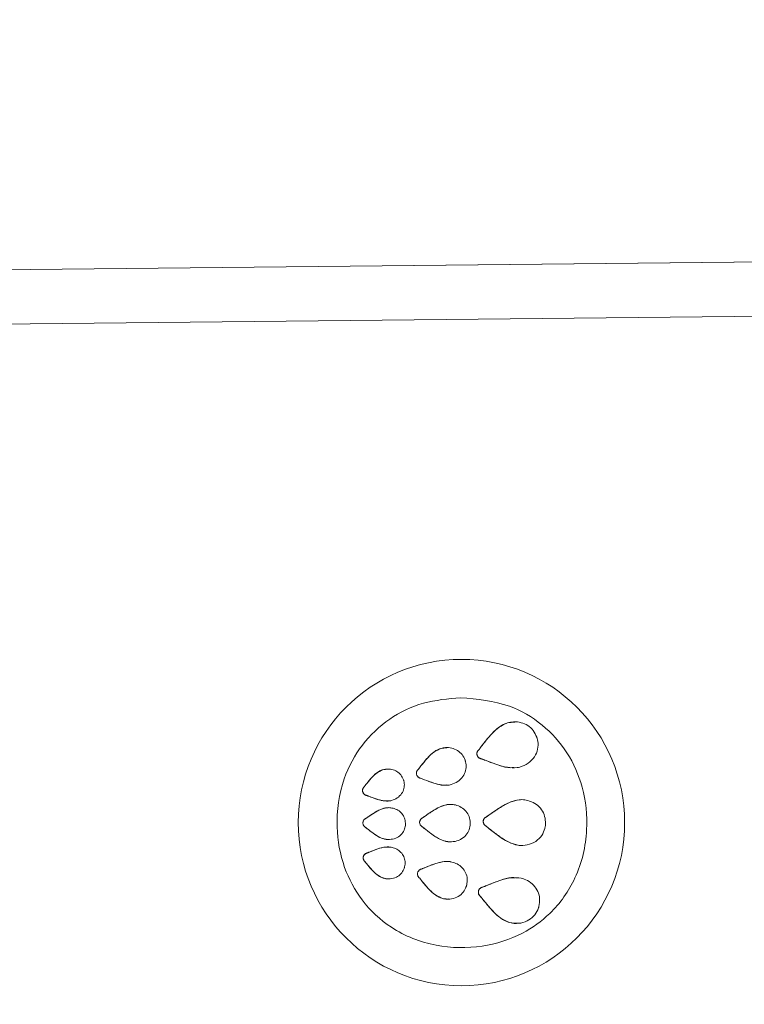
# Model space of a CAD drawing. Units: millimetres. Extents: x -353 to 1506, y 16 to 1102.
# Drawn here: x 665 to 691, y 48 to 84 of the extents above; entities that cross this region are included whole.
import ezdxf

# ---------------------------------------------------------------- set-up
doc = ezdxf.new("R2010")
doc.units = ezdxf.units.MM
doc.styles.add('SLDTEXTSTYLE0', font='TXT', dxfattribs={"width": 0.75})
doc.dimstyles.new('SLDDIMSTYLE0', dxfattribs={"dimtxt": 100, "dimasz": 3.302, "dimexe": 0, "dimexo": 0.0625, "dimgap": 25, "dimtad": 1, "dimrnd": 1e-09, "dimzin": 12, "dimdsep": 46, "dimtxsty": 'SLDTEXTSTYLE0', "dimsah": 1, "dimcen": 0.09, "dimadec": 0, "dimazin": 3, "dimtfac": 1, "dimtofl": 0, "dimtmove": 0, "dimatfit": 3, "dimfxl": 0, "dimfrac": 2, "dimtolj": 1, "dimtzin": 12, "dimarcsym": 0})

# ---------------------------------------------------------------- blocks, each defined once
blk = doc.blocks.new('_D')
at = {"color": 7, "linetype": 'Continuous', "lineweight": 0}
for p, q in [((706, 915.351), (-223.149, 915.351)), ((-222.149, 915.351), (-222.149, 16.638)), ((706, 16.638), (-223.149, 16.638))]:
    blk.add_line(p, q, dxfattribs=at)
for points in [[(-222.149, 915.351), (-229.649, 885.351), (-214.649, 885.351)], [(-222.149, 16.638), (-214.649, 46.638), (-229.649, 46.638)]]:
    blk.add_solid(points, dxfattribs=at)
at = {"color": 7, "linetype": 'Continuous', "lineweight": 0, "insert": (-351.056, 355.161), "char_height": 100, "attachment_point": 1, "rotation": 90, "style": 'SLDTEXTSTYLE0'}
blk.add_mtext('900', dxfattribs=at)

msp = doc.modelspace()

# ---------------------------------------------------------------- linework, layer by layer
at = {"color": 7, "linetype": 'Continuous', "lineweight": 15}
for p, q in [((589.855, 74.425), (727.74, 75.865)), ((601.026, 74.543), (717.162, 75.756)), ((593.872, 72.467), (723.764, 73.824)), ((682.662, 58.543), (682.932, 58.572)), ((682.662, 58.543), (682.663, 58.543)), ((682.932, 58.58), (682.931, 58.58)), ((680.215, 57.604), (680.222, 57.606)), ((680.223, 57.606), (680.215, 57.604)), ((680.215, 57.604), (680.215, 57.604)), ((680.222, 57.606), (680.439, 57.629)), ((680.222, 57.606), (680.223, 57.606)), ((680.439, 57.635), (680.439, 57.635)), ((681.606, 57.551), (681.607, 57.551)), ((681.699, 57.671), (681.7, 57.671)), ((681.548, 57.357), (681.548, 57.357)), ((681.55, 57.47), (681.551, 57.47)), ((681.608, 57.264), (681.609, 57.264)), ((681.698, 57.224), (681.699, 57.224)), ((678.086, 56.821), (678.273, 56.841)), ((678.273, 56.847), (678.273, 56.847)), ((679.382, 56.831), (679.395, 56.847)), ((679.396, 56.847), (679.382, 56.831)), ((679.382, 56.831), (679.382, 56.831)), ((679.395, 56.847), (679.396, 56.847)), ((679.485, 56.963), (679.396, 56.847)), ((679.484, 56.963), (679.485, 56.963)), ((681.116, 57.137), (681.116, 57.137)), ((681.841, 57.169), (681.842, 57.169)), ((682.892, 56.89), (682.893, 56.89)), ((678.086, 56.821), (678.087, 56.821)), ((679.325, 56.642), (679.326, 56.642)), ((679.328, 56.753), (679.329, 56.753)), ((679.388, 56.546), (679.385, 56.549)), ((679.385, 56.549), (679.389, 56.546)), ((679.385, 56.549), (679.385, 56.549)), ((679.388, 56.546), (679.389, 56.546)), ((679.493, 56.501), (679.472, 56.508)), ((679.472, 56.508), (679.473, 56.508)), ((679.473, 56.508), (679.494, 56.501)), ((679.493, 56.501), (679.494, 56.501)), ((679.494, 56.501), (679.619, 56.452)), ((677.347, 56.12), (677.348, 56.12)), ((677.398, 56.195), (677.399, 56.195)), ((677.451, 56.262), (677.451, 56.262)), ((679.619, 56.452), (679.619, 56.452)), ((680.408, 56.25), (680.408, 56.25)), ((677.344, 56.008), (677.344, 56.008)), ((677.404, 55.915), (677.405, 55.915)), ((677.487, 55.876), (677.488, 55.876)), ((677.568, 55.845), (677.568, 55.845)), ((678.289, 55.428), (678.288, 55.428)), ((680.56, 55.548), (680.559, 55.548)), ((680.583, 55.548), (680.574, 55.548)), ((683.17, 55.721), (683.169, 55.721)), ((677.458, 55.031), (677.459, 55.031)), ((677.529, 55.08), (677.53, 55.08)), ((679.546, 55.056), (679.563, 55.068)), ((679.564, 55.068), (679.546, 55.056)), ((679.546, 55.056), (679.546, 55.056)), ((679.563, 55.068), (679.564, 55.068)), ((679.684, 55.152), (679.564, 55.068)), ((679.683, 55.152), (679.684, 55.152)), ((681.809, 55.027), (681.81, 55.027)), ((681.887, 55.087), (681.888, 55.087)), ((682.012, 55.174), (682.013, 55.174)), ((677.351, 54.868), (677.351, 54.868)), ((677.381, 54.762), (677.381, 54.762)), ((677.387, 54.974), (677.388, 54.974)), ((677.448, 54.701), (677.449, 54.701)), ((679.435, 54.892), (679.436, 54.892)), ((679.466, 54.783), (679.464, 54.786)), ((679.464, 54.786), (679.467, 54.783)), ((679.464, 54.786), (679.464, 54.786)), ((679.466, 54.783), (679.467, 54.783)), ((679.471, 54.998), (679.472, 54.998)), ((679.553, 54.709), (679.535, 54.722)), ((679.535, 54.722), (679.536, 54.722)), ((679.536, 54.722), (679.553, 54.709)), ((679.553, 54.709), (679.659, 54.625)), ((679.553, 54.709), (679.553, 54.709)), ((681.295, 54.838), (681.295, 54.838)), ((681.773, 54.92), (681.774, 54.92)), ((681.803, 54.813), (681.803, 54.813)), ((681.877, 54.748), (681.878, 54.748)), ((677.516, 54.648), (677.517, 54.648)), ((679.658, 54.625), (679.659, 54.625)), ((681.996, 54.653), (681.997, 54.653)), ((678.268, 54.254), (678.269, 54.254)), ((678.292, 54.254), (678.292, 54.254)), ((680.536, 54.168), (680.536, 54.168)), ((680.564, 54.168), (680.565, 54.168)), ((683.14, 54.036), (683.141, 54.036)), ((683.174, 54.036), (683.175, 54.036)), ((677.368, 53.628), (677.369, 53.628)), ((677.427, 53.722), (677.428, 53.722)), ((677.509, 53.762), (677.51, 53.762)), ((677.589, 53.795), (677.59, 53.795)), ((677.374, 53.516), (677.375, 53.516)), ((677.426, 53.442), (677.427, 53.442)), ((677.481, 53.376), (677.481, 53.376)), ((679.653, 53.231), (679.528, 53.18)), ((679.652, 53.231), (679.653, 53.231)), ((679.363, 53.035), (679.363, 53.035)), ((679.368, 52.924), (679.369, 52.924)), ((679.42, 53.129), (679.423, 53.132)), ((679.42, 53.129), (679.421, 53.129)), ((679.424, 53.132), (679.421, 53.129)), ((679.423, 53.132), (679.424, 53.132)), ((679.437, 52.831), (679.423, 52.847)), ((679.423, 52.847), (679.424, 52.847)), ((679.424, 52.847), (679.437, 52.831)), ((679.507, 53.172), (679.527, 53.18)), ((679.507, 53.172), (679.508, 53.172)), ((679.528, 53.18), (679.508, 53.172)), ((679.527, 53.18), (679.528, 53.18)), ((682.955, 52.862), (682.954, 52.862)), ((678.127, 52.83), (678.128, 52.83)), ((678.302, 52.808), (678.303, 52.808)), ((679.528, 52.717), (679.437, 52.831)), ((679.437, 52.831), (679.529, 52.718)), ((679.437, 52.831), (679.437, 52.831)), ((679.528, 52.717), (679.529, 52.718)), ((681.163, 52.577), (681.164, 52.578)), ((681.747, 52.503), (681.748, 52.503)), ((681.889, 52.561), (681.89, 52.561)), ((681.599, 52.366), (681.6, 52.366)), ((681.604, 52.253), (681.605, 52.253)), ((681.658, 52.461), (681.659, 52.461)), ((681.662, 52.174), (681.663, 52.174)), ((680.276, 52.091), (680.276, 52.091)), ((680.482, 52.065), (680.483, 52.065)), ((681.758, 52.056), (681.759, 52.056)), ((682.738, 51.204), (682.739, 51.204)), ((682.99, 51.172), (682.991, 51.172))]:
    msp.add_line(p, q, dxfattribs=at)
msp.add_circle((680.972, 54.879), 5.997, dxfattribs=at)
for points, knots in [([(77.776, 106.888), (90.74, 103.029), (116.669, 95.31), (155.868, 84.769), (195.312, 74.95), (235.008, 65.935), (274.937, 57.723), (315.088, 50.318), (355.446, 43.727), (395.996, 37.955), (436.662, 33.015), (477.518, 28.901), (518.551, 25.626), (559.746, 23.198), (600.987, 21.623), (642.15, 20.905), (683.215, 21.034), (724.192, 22.005), (765.168, 23.819), (806.913, 26.529), (849.387, 30.195), (892.568, 34.871), (935.644, 40.487), (978.585, 47.038), (1021.545, 54.552), (1064.507, 63.046), (1107.455, 72.524), (1150.183, 82.967), (1192.688, 94.281), (1220.797, 102.611), (1234.849, 106.776)], [0, 0, 0, 0, 0.034627, 0.069258, 0.103886, 0.138646, 0.173411, 0.208171, 0.243077, 0.27799, 0.312903, 0.347809, 0.382957, 0.418113, 0.453268, 0.488416, 0.523296, 0.558176, 0.593116, 0.628055, 0.665013, 0.701983, 0.738958, 0.775929, 0.812886, 0.850299, 0.887727, 0.925159, 0.962586, 1, 1, 1, 1]), ([(1236.299, 101.991), (1222.379, 97.866), (1194.534, 89.614), (1152.433, 78.392), (1110.112, 68.023), (1067.576, 58.596), (1024.679, 50.064), (981.428, 42.448), (937.839, 35.759), (894.11, 30.03), (850.274, 25.266), (807.346, 21.557), (765.35, 18.83), (724.281, 17.011), (683.164, 16.035), (642.03, 15.904), (600.917, 16.619), (559.843, 18.178), (518.815, 20.581), (477.758, 23.836), (436.689, 27.949), (395.622, 32.921), (354.672, 38.739), (314.062, 45.366), (273.804, 52.786), (233.912, 60.983), (194.151, 70.002), (154.543, 79.85), (115.081, 90.453), (88.976, 98.221), (75.924, 102.105)], [0, 0, 0, 0, 0.036957, 0.073928, 0.110903, 0.147874, 0.184831, 0.222244, 0.259672, 0.297103, 0.33453, 0.371944, 0.406824, 0.441704, 0.476644, 0.511584, 0.546489, 0.581403, 0.616316, 0.651221, 0.686369, 0.721525, 0.756681, 0.791829, 0.826457, 0.861089, 0.895717, 0.930477, 0.96524, 1, 1, 1, 1]), ([(680.942, 59.469), (680.48, 59.428), (679.56, 59.347), (678.291, 58.734), (677.266, 57.771), (676.537, 56.399), (676.313, 54.809), (676.592, 53.256), (677.283, 51.958), (678.426, 50.888), (680, 50.274), (681.7, 50.245), (683.152, 50.7), (684.357, 51.566), (685.277, 52.864), (685.662, 54.529), (685.497, 56.136), (684.912, 57.482), (683.976, 58.521), (682.631, 59.317), (681.554, 59.414), (680.942, 59.469)], [0, 0, 0, 0, 0.0479334, 0.0953325, 0.143201, 0.1917918, 0.2538731, 0.306189, 0.3532708, 0.4041589, 0.4656243, 0.5241574, 0.5778288, 0.6207908, 0.6763069, 0.7392093, 0.7938372, 0.8415789, 0.8890496, 0.9370082, 1, 1, 1, 1]), ([(681.699, 57.671), (681.783, 57.78), (681.957, 58.006), (682.232, 58.301), (682.481, 58.483), (682.629, 58.532), (682.662, 58.543)], [0, 0, 0, 0, 0.312943, 0.646355, 0.922065, 1, 1, 1, 1]), ([(682.663, 58.543), (682.555, 58.495), (682.342, 58.4), (682.026, 58.089), (681.828, 57.835), (681.7, 57.671)], [0, 0, 0, 0, 0.265311, 0.525722, 1, 1, 1, 1]), ([(683.74, 58.02), (683.702, 58.104), (683.627, 58.27), (683.418, 58.456), (683.165, 58.565), (682.903, 58.594), (682.738, 58.559), (682.663, 58.543)], [0, 0, 0, 0, 0.205763, 0.411876, 0.613217, 0.824464, 1, 1, 1, 1]), ([(683.119, 56.918), (683.225, 56.958), (683.436, 57.039), (683.668, 57.281), (683.787, 57.569), (683.795, 57.808), (683.764, 57.936), (683.755, 57.973)], [0, 0, 0, 0, 0.246016, 0.493003, 0.71493, 0.918074, 1, 1, 1, 1]), ([(683.753, 57.978), (683.751, 57.985), (683.748, 57.996), (683.744, 58.01), (683.741, 58.017), (683.74, 58.02)], [0, 0, 0, 0, 0.5003716, 0.7500008, 1, 1, 1, 1]), ([(683.755, 57.973), (683.755, 57.973), (683.755, 57.974), (683.754, 57.976), (683.754, 57.978), (683.753, 57.978)], [0, 0, 0, 0, 0.263011, 0.510178, 1, 1, 1, 1]), ([(679.484, 56.963), (679.552, 57.049), (679.686, 57.219), (679.903, 57.439), (680.089, 57.563), (680.196, 57.598), (680.215, 57.604)], [0, 0, 0, 0, 0.33407, 0.657152, 0.941765, 1, 1, 1, 1]), ([(680.215, 57.604), (680.129, 57.565), (679.936, 57.479), (679.704, 57.238), (679.559, 57.055), (679.485, 56.963)], [0, 0, 0, 0, 0.284992, 0.63821, 1, 1, 1, 1]), ([(681.104, 57.176), (681.072, 57.246), (681.008, 57.385), (680.83, 57.539), (680.616, 57.627), (680.405, 57.645), (680.276, 57.617), (680.223, 57.606)], [0, 0, 0, 0, 0.212942, 0.426162, 0.634054, 0.850011, 1, 1, 1, 1]), ([(681.55, 57.47), (681.553, 57.478), (681.559, 57.494), (681.577, 57.523), (681.595, 57.54), (681.606, 57.551)], [0, 0, 0, 0, 0.259523, 0.519048, 1, 1, 1, 1]), ([(681.607, 57.551), (681.601, 57.545), (681.588, 57.534), (681.567, 57.508), (681.557, 57.485), (681.551, 57.47)], [0, 0, 0, 0, 0.25912, 0.518819, 1, 1, 1, 1]), ([(681.606, 57.551), (681.615, 57.562), (681.632, 57.583), (681.663, 57.623), (681.685, 57.652), (681.699, 57.671)], [0, 0, 0, 0, 0.270078, 0.539922, 1, 1, 1, 1]), ([(681.7, 57.671), (681.692, 57.66), (681.675, 57.639), (681.645, 57.598), (681.622, 57.569), (681.607, 57.551)], [0, 0, 0, 0, 0.270143, 0.539734, 1, 1, 1, 1]), ([(681.548, 57.357), (681.545, 57.367), (681.54, 57.386), (681.538, 57.425), (681.545, 57.452), (681.55, 57.47)], [0, 0, 0, 0, 0.259435, 0.519243, 1, 1, 1, 1]), ([(681.551, 57.47), (681.548, 57.461), (681.542, 57.442), (681.539, 57.403), (681.545, 57.375), (681.548, 57.357)], [0, 0, 0, 0, 0.259389, 0.518863, 1, 1, 1, 1]), ([(681.608, 57.264), (681.601, 57.27), (681.586, 57.284), (681.563, 57.314), (681.554, 57.34), (681.548, 57.357)], [0, 0, 0, 0, 0.261928, 0.523622, 1, 1, 1, 1]), ([(681.548, 57.357), (681.551, 57.348), (681.557, 57.329), (681.576, 57.296), (681.596, 57.276), (681.609, 57.264)], [0, 0, 0, 0, 0.2621029, 0.5236926, 1, 1, 1, 1]), ([(681.698, 57.224), (681.69, 57.225), (681.673, 57.229), (681.641, 57.24), (681.621, 57.255), (681.608, 57.264)], [0, 0, 0, 0, 0.263071, 0.524817, 1, 1, 1, 1]), ([(681.609, 57.264), (681.616, 57.258), (681.63, 57.248), (681.66, 57.232), (681.684, 57.227), (681.699, 57.224)], [0, 0, 0, 0, 0.262691, 0.525156, 1, 1, 1, 1]), ([(681.841, 57.169), (681.828, 57.174), (681.802, 57.184), (681.755, 57.202), (681.72, 57.216), (681.698, 57.224)], [0, 0, 0, 0, 0.27307, 0.546702, 1, 1, 1, 1]), ([(681.699, 57.224), (681.712, 57.219), (681.738, 57.209), (681.786, 57.191), (681.82, 57.177), (681.842, 57.169)], [0, 0, 0, 0, 0.273433, 0.547298, 1, 1, 1, 1]), ([(678.839, 56.456), (678.812, 56.516), (678.757, 56.636), (678.604, 56.767), (678.419, 56.841), (678.239, 56.855), (678.13, 56.831), (678.087, 56.821)], [0, 0, 0, 0, 0.213139, 0.426383, 0.637176, 0.857486, 1, 1, 1, 1]), ([(679.328, 56.753), (679.331, 56.761), (679.337, 56.776), (679.354, 56.803), (679.371, 56.82), (679.382, 56.831)], [0, 0, 0, 0, 0.2607498, 0.5216446, 1, 1, 1, 1]), ([(679.382, 56.831), (679.376, 56.825), (679.364, 56.814), (679.344, 56.789), (679.335, 56.767), (679.329, 56.753)], [0, 0, 0, 0, 0.2610106, 0.5212136, 1, 1, 1, 1]), ([(679.395, 56.847), (679.407, 56.863), (679.437, 56.902), (679.467, 56.94), (679.484, 56.963)], [0, 0, 0, 0, 0.416141, 1, 1, 1, 1]), ([(680.594, 56.274), (680.678, 56.305), (680.846, 56.368), (681.035, 56.557), (681.136, 56.782), (681.151, 56.982), (681.126, 57.094), (681.117, 57.133)], [0, 0, 0, 0, 0.236891, 0.474797, 0.690537, 0.892624, 1, 1, 1, 1]), ([(681.115, 57.141), (681.113, 57.147), (681.111, 57.156), (681.107, 57.167), (681.105, 57.173), (681.104, 57.176)], [0, 0, 0, 0, 0.499944, 0.750235, 1, 1, 1, 1]), ([(681.116, 57.137), (681.116, 57.137), (681.116, 57.138), (681.116, 57.139), (681.115, 57.14), (681.115, 57.141)], [0, 0, 0, 0, 0.272306, 0.523115, 1, 1, 1, 1]), ([(681.117, 57.133), (681.117, 57.134), (681.117, 57.134), (681.117, 57.135), (681.116, 57.136), (681.116, 57.137)], [0, 0, 0, 0, 0.267877, 0.550917, 1, 1, 1, 1]), ([(682.891, 56.903), (682.852, 56.9), (682.677, 56.883), (682.319, 56.991), (682.016, 57.104), (681.841, 57.169)], [0, 0, 0, 0, 0.108995, 0.487336, 1, 1, 1, 1]), ([(681.842, 57.169), (681.973, 57.118), (682.24, 57.013), (682.63, 56.903), (682.935, 56.877), (683.085, 56.911), (683.119, 56.918)], [0, 0, 0, 0, 0.316765, 0.647309, 0.919247, 1, 1, 1, 1]), ([(677.451, 56.262), (677.506, 56.333), (677.619, 56.479), (677.803, 56.67), (677.969, 56.784), (678.066, 56.815), (678.086, 56.821)], [0, 0, 0, 0, 0.312156, 0.645101, 0.926146, 1, 1, 1, 1]), ([(678.087, 56.821), (678.003, 56.783), (677.84, 56.709), (677.639, 56.5), (677.519, 56.347), (677.451, 56.262)], [0, 0, 0, 0, 0.320521, 0.618719, 1, 1, 1, 1]), ([(679.325, 56.642), (679.323, 56.651), (679.318, 56.67), (679.317, 56.708), (679.324, 56.736), (679.328, 56.753)], [0, 0, 0, 0, 0.2618694, 0.5233487, 1, 1, 1, 1]), ([(679.329, 56.753), (679.326, 56.744), (679.32, 56.725), (679.317, 56.687), (679.322, 56.659), (679.326, 56.642)], [0, 0, 0, 0, 0.261473, 0.52315, 1, 1, 1, 1]), ([(679.385, 56.549), (679.377, 56.555), (679.363, 56.569), (679.34, 56.599), (679.331, 56.625), (679.325, 56.642)], [0, 0, 0, 0, 0.264701, 0.529587, 1, 1, 1, 1]), ([(679.326, 56.642), (679.329, 56.632), (679.335, 56.613), (679.353, 56.58), (679.373, 56.561), (679.385, 56.549)], [0, 0, 0, 0, 0.265133, 0.529651, 1, 1, 1, 1]), ([(679.472, 56.508), (679.464, 56.51), (679.448, 56.513), (679.419, 56.525), (679.4, 56.538), (679.388, 56.546)], [0, 0, 0, 0, 0.265282, 0.530171, 1, 1, 1, 1]), ([(679.389, 56.546), (679.395, 56.541), (679.408, 56.532), (679.436, 56.517), (679.459, 56.512), (679.473, 56.508)], [0, 0, 0, 0, 0.264815, 0.52997, 1, 1, 1, 1]), ([(679.619, 56.452), (679.598, 56.46), (679.556, 56.476), (679.514, 56.493), (679.493, 56.501)], [0, 0, 0, 0, 0.500152, 1, 1, 1, 1]), ([(677.344, 56.008), (677.341, 56.018), (677.337, 56.037), (677.335, 56.075), (677.342, 56.102), (677.347, 56.12)], [0, 0, 0, 0, 0.262203, 0.523995, 1, 1, 1, 1]), ([(677.348, 56.12), (677.345, 56.11), (677.339, 56.091), (677.335, 56.053), (677.341, 56.026), (677.344, 56.008)], [0, 0, 0, 0, 0.26243, 0.52338, 1, 1, 1, 1]), ([(677.347, 56.12), (677.35, 56.127), (677.356, 56.142), (677.372, 56.168), (677.388, 56.184), (677.398, 56.195)], [0, 0, 0, 0, 0.260514, 0.522062, 1, 1, 1, 1]), ([(677.399, 56.195), (677.393, 56.189), (677.381, 56.178), (677.363, 56.154), (677.354, 56.133), (677.348, 56.12)], [0, 0, 0, 0, 0.260895, 0.522151, 1, 1, 1, 1]), ([(677.398, 56.195), (677.403, 56.201), (677.412, 56.213), (677.43, 56.235), (677.443, 56.252), (677.451, 56.262)], [0, 0, 0, 0, 0.269462, 0.539994, 1, 1, 1, 1]), ([(677.451, 56.262), (677.447, 56.256), (677.437, 56.244), (677.42, 56.221), (677.407, 56.205), (677.399, 56.195)], [0, 0, 0, 0, 0.269422, 0.539713, 1, 1, 1, 1]), ([(678.404, 55.69), (678.476, 55.716), (678.62, 55.769), (678.781, 55.931), (678.867, 56.123), (678.88, 56.289), (678.859, 56.383), (678.852, 56.415)], [0, 0, 0, 0, 0.2407132, 0.4825518, 0.6965491, 0.893665, 1, 1, 1, 1]), ([(678.849, 56.425), (678.848, 56.43), (678.846, 56.438), (678.842, 56.448), (678.84, 56.454), (678.839, 56.456)], [0, 0, 0, 0, 0.500271, 0.749811, 1, 1, 1, 1]), ([(678.851, 56.42), (678.851, 56.42), (678.851, 56.421), (678.85, 56.423), (678.85, 56.424), (678.849, 56.425)], [0, 0, 0, 0, 0.26622, 0.532441, 1, 1, 1, 1]), ([(678.852, 56.415), (678.852, 56.416), (678.852, 56.417), (678.852, 56.418), (678.851, 56.419), (678.851, 56.42)], [0, 0, 0, 0, 0.255003, 0.502727, 1, 1, 1, 1]), ([(680.407, 56.261), (680.377, 56.258), (680.226, 56.243), (679.958, 56.328), (679.732, 56.41), (679.619, 56.452)], [0, 0, 0, 0, 0.109399, 0.55205, 1, 1, 1, 1]), ([(679.619, 56.452), (679.72, 56.413), (679.923, 56.336), (680.224, 56.256), (680.457, 56.242), (680.571, 56.268), (680.594, 56.274)], [0, 0, 0, 0, 0.3222, 0.650453, 0.928941, 1, 1, 1, 1]), ([(677.404, 55.915), (677.397, 55.921), (677.383, 55.934), (677.36, 55.964), (677.35, 55.991), (677.344, 56.008)], [0, 0, 0, 0, 0.260207, 0.521245, 1, 1, 1, 1]), ([(677.344, 56.008), (677.348, 55.999), (677.354, 55.98), (677.372, 55.947), (677.392, 55.927), (677.405, 55.915)], [0, 0, 0, 0, 0.2609932, 0.5211624, 1, 1, 1, 1]), ([(677.487, 55.876), (677.479, 55.878), (677.464, 55.881), (677.435, 55.893), (677.417, 55.906), (677.404, 55.915)], [0, 0, 0, 0, 0.2558184, 0.5112534, 1, 1, 1, 1]), ([(677.405, 55.915), (677.411, 55.91), (677.424, 55.901), (677.451, 55.886), (677.473, 55.88), (677.488, 55.876)], [0, 0, 0, 0, 0.255067, 0.510237, 1, 1, 1, 1]), ([(677.568, 55.845), (677.56, 55.848), (677.546, 55.854), (677.519, 55.864), (677.5, 55.871), (677.487, 55.876)], [0, 0, 0, 0, 0.265042, 0.530099, 1, 1, 1, 1]), ([(677.488, 55.876), (677.495, 55.874), (677.509, 55.868), (677.536, 55.858), (677.556, 55.85), (677.568, 55.845)], [0, 0, 0, 0, 0.2653092, 0.530037, 1, 1, 1, 1]), ([(678.403, 55.69), (678.312, 55.68), (678.134, 55.66), (677.853, 55.737), (677.67, 55.806), (677.568, 55.845)], [0, 0, 0, 0, 0.3152985, 0.6157531, 1, 1, 1, 1]), ([(677.568, 55.845), (677.651, 55.813), (677.823, 55.747), (678.08, 55.676), (678.284, 55.661), (678.384, 55.685), (678.404, 55.69)], [0, 0, 0, 0, 0.307297, 0.643099, 0.928433, 1, 1, 1, 1]), ([(677.529, 55.08), (677.602, 55.13), (677.754, 55.236), (677.988, 55.366), (678.182, 55.426), (678.284, 55.427), (678.304, 55.427)], [0, 0, 0, 0, 0.308946, 0.643775, 0.930414, 1, 1, 1, 1]), ([(678.305, 55.427), (678.214, 55.416), (678.037, 55.393), (677.782, 55.252), (677.621, 55.142), (677.53, 55.08)], [0, 0, 0, 0, 0.316745, 0.616293, 1, 1, 1, 1]), ([(678.915, 54.858), (678.907, 54.922), (678.891, 55.049), (678.789, 55.215), (678.642, 55.341), (678.473, 55.412), (678.356, 55.423), (678.305, 55.427)], [0, 0, 0, 0, 0.206125, 0.412403, 0.616165, 0.831877, 1, 1, 1, 1]), ([(679.683, 55.152), (679.774, 55.214), (679.953, 55.337), (680.227, 55.483), (680.442, 55.547), (680.555, 55.548), (680.574, 55.548)], [0, 0, 0, 0, 0.333921, 0.657261, 0.944246, 1, 1, 1, 1]), ([(680.574, 55.548), (680.48, 55.537), (680.295, 55.515), (679.997, 55.364), (679.803, 55.233), (679.684, 55.152)], [0, 0, 0, 0, 0.287328, 0.561726, 1, 1, 1, 1]), ([(681.295, 54.879), (681.285, 54.954), (681.267, 55.105), (681.145, 55.302), (680.969, 55.45), (680.772, 55.531), (680.639, 55.543), (680.583, 55.548)], [0, 0, 0, 0, 0.210062, 0.420396, 0.626865, 0.843174, 1, 1, 1, 1]), ([(682.012, 55.174), (682.126, 55.255), (682.36, 55.419), (682.713, 55.619), (683.003, 55.718), (683.157, 55.72), (683.191, 55.721)], [0, 0, 0, 0, 0.315312, 0.64732, 0.923839, 1, 1, 1, 1]), ([(683.192, 55.721), (683.075, 55.706), (682.8, 55.673), (682.412, 55.451), (682.147, 55.267), (682.013, 55.174)], [0, 0, 0, 0, 0.2674595, 0.6290167, 1, 1, 1, 1]), ([(684.063, 54.903), (684.052, 54.994), (684.029, 55.177), (683.884, 55.416), (683.674, 55.596), (683.432, 55.699), (683.265, 55.714), (683.192, 55.721)], [0, 0, 0, 0, 0.205883, 0.411996, 0.615356, 0.830735, 1, 1, 1, 1]), ([(677.387, 54.974), (677.392, 54.98), (677.402, 54.993), (677.425, 55.013), (677.445, 55.024), (677.458, 55.031)], [0, 0, 0, 0, 0.258014, 0.517055, 1, 1, 1, 1]), ([(677.459, 55.031), (677.452, 55.027), (677.438, 55.02), (677.413, 55.003), (677.398, 54.985), (677.388, 54.974)], [0, 0, 0, 0, 0.257849, 0.516985, 1, 1, 1, 1]), ([(677.458, 55.031), (677.465, 55.035), (677.477, 55.044), (677.501, 55.06), (677.518, 55.072), (677.529, 55.08)], [0, 0, 0, 0, 0.266211, 0.533887, 1, 1, 1, 1]), ([(677.53, 55.08), (677.524, 55.075), (677.511, 55.067), (677.488, 55.05), (677.47, 55.038), (677.459, 55.031)], [0, 0, 0, 0, 0.266581, 0.532817, 1, 1, 1, 1]), ([(679.471, 54.998), (679.477, 55.004), (679.487, 55.017), (679.511, 55.038), (679.532, 55.049), (679.546, 55.056)], [0, 0, 0, 0, 0.259459, 0.520052, 1, 1, 1, 1]), ([(679.546, 55.056), (679.539, 55.053), (679.524, 55.045), (679.498, 55.027), (679.482, 55.009), (679.472, 54.998)], [0, 0, 0, 0, 0.259861, 0.520023, 1, 1, 1, 1]), ([(679.563, 55.068), (679.58, 55.08), (679.62, 55.107), (679.66, 55.136), (679.683, 55.152)], [0, 0, 0, 0, 0.41471, 1, 1, 1, 1]), ([(681.773, 54.92), (681.774, 54.93), (681.775, 54.95), (681.784, 54.988), (681.799, 55.012), (681.809, 55.027)], [0, 0, 0, 0, 0.26344, 0.5241474, 1, 1, 1, 1]), ([(681.81, 55.027), (681.804, 55.019), (681.793, 55.002), (681.778, 54.967), (681.775, 54.938), (681.774, 54.92)], [0, 0, 0, 0, 0.263269, 0.525284, 1, 1, 1, 1]), ([(681.809, 55.027), (681.815, 55.034), (681.826, 55.048), (681.851, 55.069), (681.873, 55.08), (681.887, 55.087)], [0, 0, 0, 0, 0.261981, 0.524607, 1, 1, 1, 1]), ([(681.888, 55.087), (681.88, 55.084), (681.864, 55.077), (681.836, 55.058), (681.82, 55.039), (681.81, 55.027)], [0, 0, 0, 0, 0.262458, 0.524592, 1, 1, 1, 1]), ([(681.887, 55.087), (681.899, 55.095), (681.921, 55.111), (681.963, 55.14), (681.993, 55.161), (682.012, 55.174)], [0, 0, 0, 0, 0.2731749, 0.5460451, 1, 1, 1, 1]), ([(682.013, 55.174), (682.001, 55.166), (681.979, 55.15), (681.937, 55.121), (681.907, 55.1), (681.888, 55.087)], [0, 0, 0, 0, 0.272594, 0.546139, 1, 1, 1, 1]), ([(677.351, 54.868), (677.351, 54.878), (677.353, 54.898), (677.363, 54.935), (677.378, 54.959), (677.387, 54.974)], [0, 0, 0, 0, 0.262561, 0.52262, 1, 1, 1, 1]), ([(677.388, 54.974), (677.382, 54.966), (677.371, 54.949), (677.356, 54.914), (677.353, 54.886), (677.351, 54.868)], [0, 0, 0, 0, 0.262337, 0.524885, 1, 1, 1, 1]), ([(677.381, 54.762), (677.376, 54.77), (677.366, 54.787), (677.353, 54.823), (677.352, 54.851), (677.351, 54.868)], [0, 0, 0, 0, 0.2634676, 0.5273994, 1, 1, 1, 1]), ([(677.351, 54.868), (677.352, 54.858), (677.352, 54.839), (677.36, 54.802), (677.373, 54.777), (677.381, 54.762)], [0, 0, 0, 0, 0.263639, 0.527658, 1, 1, 1, 1]), ([(677.448, 54.701), (677.441, 54.705), (677.428, 54.713), (677.404, 54.732), (677.39, 54.75), (677.381, 54.762)], [0, 0, 0, 0, 0.257472, 0.516052, 1, 1, 1, 1]), ([(677.381, 54.762), (677.386, 54.755), (677.395, 54.742), (677.417, 54.72), (677.436, 54.708), (677.449, 54.701)], [0, 0, 0, 0, 0.258233, 0.516473, 1, 1, 1, 1]), ([(677.516, 54.648), (677.51, 54.652), (677.498, 54.662), (677.475, 54.68), (677.459, 54.693), (677.448, 54.701)], [0, 0, 0, 0, 0.267618, 0.535267, 1, 1, 1, 1]), ([(677.449, 54.701), (677.455, 54.696), (677.467, 54.687), (677.49, 54.669), (677.506, 54.656), (677.517, 54.648)], [0, 0, 0, 0, 0.266744, 0.535792, 1, 1, 1, 1]), ([(678.269, 54.254), (678.347, 54.259), (678.504, 54.268), (678.709, 54.38), (678.849, 54.544), (678.905, 54.699), (678.913, 54.789), (678.915, 54.816)], [0, 0, 0, 0, 0.246958, 0.494947, 0.715604, 0.916804, 1, 1, 1, 1]), ([(678.915, 54.825), (678.915, 54.828), (678.915, 54.834), (678.915, 54.845), (678.915, 54.853), (678.915, 54.858)], [0, 0, 0, 0, 0.252735, 0.503625, 1, 1, 1, 1]), ([(678.915, 54.82), (678.915, 54.821), (678.915, 54.821), (678.915, 54.823), (678.915, 54.825), (678.915, 54.825)], [0, 0, 0, 0, 0.270201, 0.53947, 1, 1, 1, 1]), ([(678.915, 54.816), (678.915, 54.816), (678.915, 54.817), (678.915, 54.818), (678.915, 54.819), (678.915, 54.82)], [0, 0, 0, 0, 0.256759, 0.513517, 1, 1, 1, 1]), ([(679.435, 54.892), (679.435, 54.902), (679.437, 54.922), (679.447, 54.959), (679.462, 54.983), (679.471, 54.998)], [0, 0, 0, 0, 0.263411, 0.526077, 1, 1, 1, 1]), ([(679.464, 54.786), (679.459, 54.795), (679.449, 54.812), (679.437, 54.848), (679.435, 54.875), (679.435, 54.892)], [0, 0, 0, 0, 0.268069, 0.536146, 1, 1, 1, 1]), ([(679.472, 54.998), (679.466, 54.99), (679.455, 54.973), (679.44, 54.938), (679.437, 54.91), (679.436, 54.892)], [0, 0, 0, 0, 0.263228, 0.525049, 1, 1, 1, 1]), ([(679.436, 54.892), (679.436, 54.882), (679.436, 54.862), (679.443, 54.826), (679.456, 54.802), (679.464, 54.786)], [0, 0, 0, 0, 0.268599, 0.535691, 1, 1, 1, 1]), ([(679.535, 54.722), (679.528, 54.726), (679.513, 54.734), (679.489, 54.753), (679.475, 54.771), (679.466, 54.783)], [0, 0, 0, 0, 0.2672773, 0.5345535, 1, 1, 1, 1]), ([(679.467, 54.783), (679.472, 54.776), (679.481, 54.763), (679.504, 54.741), (679.524, 54.729), (679.536, 54.722)], [0, 0, 0, 0, 0.267015, 0.534478, 1, 1, 1, 1]), ([(679.658, 54.625), (679.641, 54.639), (679.605, 54.667), (679.57, 54.695), (679.553, 54.709)], [0, 0, 0, 0, 0.500214, 1, 1, 1, 1]), ([(680.536, 54.168), (680.627, 54.174), (680.81, 54.184), (681.048, 54.312), (681.213, 54.502), (681.283, 54.687), (681.292, 54.798), (681.295, 54.834)], [0, 0, 0, 0, 0.241705, 0.484507, 0.701989, 0.902673, 1, 1, 1, 1]), ([(681.295, 54.842), (681.295, 54.845), (681.295, 54.851), (681.295, 54.863), (681.295, 54.873), (681.295, 54.879)], [0, 0, 0, 0, 0.254494, 0.508906, 1, 1, 1, 1]), ([(681.295, 54.838), (681.295, 54.838), (681.295, 54.839), (681.295, 54.84), (681.295, 54.841), (681.295, 54.842)], [0, 0, 0, 0, 0.260866, 0.521732, 1, 1, 1, 1]), ([(681.295, 54.834), (681.295, 54.834), (681.295, 54.835), (681.295, 54.836), (681.295, 54.837), (681.295, 54.838)], [0, 0, 0, 0, 0.273367, 0.548613, 1, 1, 1, 1]), ([(681.803, 54.813), (681.798, 54.822), (681.788, 54.839), (681.775, 54.874), (681.774, 54.902), (681.773, 54.92)], [0, 0, 0, 0, 0.263626, 0.527488, 1, 1, 1, 1]), ([(681.774, 54.92), (681.774, 54.91), (681.774, 54.89), (681.782, 54.853), (681.795, 54.829), (681.803, 54.813)], [0, 0, 0, 0, 0.263679, 0.527496, 1, 1, 1, 1]), ([(681.877, 54.748), (681.869, 54.752), (681.854, 54.76), (681.827, 54.781), (681.812, 54.8), (681.803, 54.813)], [0, 0, 0, 0, 0.262056, 0.523467, 1, 1, 1, 1]), ([(681.803, 54.813), (681.809, 54.806), (681.819, 54.792), (681.842, 54.768), (681.864, 54.756), (681.878, 54.748)], [0, 0, 0, 0, 0.2622432, 0.5245606, 1, 1, 1, 1]), ([(681.996, 54.653), (681.986, 54.662), (681.964, 54.679), (681.924, 54.711), (681.895, 54.734), (681.877, 54.748)], [0, 0, 0, 0, 0.272786, 0.545477, 1, 1, 1, 1]), ([(681.878, 54.748), (681.889, 54.74), (681.91, 54.723), (681.95, 54.691), (681.979, 54.668), (681.997, 54.653)], [0, 0, 0, 0, 0.272737, 0.545906, 1, 1, 1, 1]), ([(683.141, 54.036), (683.253, 54.043), (683.477, 54.056), (683.771, 54.217), (683.97, 54.454), (684.051, 54.679), (684.061, 54.812), (684.064, 54.853)], [0, 0, 0, 0, 0.24585, 0.492907, 0.711263, 0.909955, 1, 1, 1, 1]), ([(684.064, 54.859), (684.064, 54.863), (684.064, 54.87), (684.064, 54.885), (684.064, 54.896), (684.063, 54.903)], [0, 0, 0, 0, 0.250334, 0.502013, 1, 1, 1, 1]), ([(684.064, 54.853), (684.064, 54.854), (684.063, 54.855), (684.064, 54.857), (684.064, 54.858), (684.064, 54.859)], [0, 0, 0, 0, 0.260191, 0.51084, 1, 1, 1, 1]), ([(678.268, 54.254), (678.178, 54.271), (678.003, 54.304), (677.757, 54.46), (677.603, 54.58), (677.516, 54.648)], [0, 0, 0, 0, 0.317179, 0.616344, 1, 1, 1, 1]), ([(677.517, 54.648), (677.586, 54.593), (677.732, 54.478), (677.957, 54.334), (678.147, 54.262), (678.249, 54.255), (678.269, 54.254)], [0, 0, 0, 0, 0.309232, 0.643924, 0.930242, 1, 1, 1, 1]), ([(680.536, 54.168), (680.443, 54.185), (680.231, 54.222), (679.943, 54.405), (679.753, 54.551), (679.658, 54.625)], [0, 0, 0, 0, 0.279911, 0.638236, 1, 1, 1, 1]), ([(679.659, 54.625), (679.744, 54.558), (679.916, 54.424), (680.181, 54.259), (680.398, 54.178), (680.515, 54.17), (680.536, 54.168)], [0, 0, 0, 0, 0.323395, 0.651413, 0.934316, 1, 1, 1, 1]), ([(683.14, 54.036), (683.024, 54.058), (682.752, 54.108), (682.378, 54.353), (682.125, 54.553), (681.996, 54.653)], [0, 0, 0, 0, 0.267562, 0.629086, 1, 1, 1, 1]), ([(681.997, 54.653), (682.106, 54.566), (682.33, 54.388), (682.67, 54.167), (682.954, 54.051), (683.108, 54.039), (683.141, 54.036)], [0, 0, 0, 0, 0.3154438, 0.6473442, 0.9238396, 1, 1, 1, 1]), ([(677.589, 53.795), (677.67, 53.828), (677.841, 53.899), (678.097, 53.975), (678.3, 53.993), (678.401, 53.972), (678.421, 53.968)], [0, 0, 0, 0, 0.307331, 0.643122, 0.928339, 1, 1, 1, 1]), ([(678.422, 53.968), (678.331, 53.976), (678.152, 53.992), (677.873, 53.909), (677.692, 53.836), (677.59, 53.795)], [0, 0, 0, 0, 0.315294, 0.615767, 1, 1, 1, 1]), ([(678.885, 53.252), (678.895, 53.315), (678.914, 53.444), (678.86, 53.633), (678.751, 53.791), (678.6, 53.91), (678.481, 53.949), (678.422, 53.968)], [0, 0, 0, 0, 0.2038666, 0.4081799, 0.6037452, 0.804859, 1, 1, 1, 1]), ([(677.374, 53.516), (677.371, 53.526), (677.365, 53.544), (677.36, 53.582), (677.365, 53.61), (677.368, 53.628)], [0, 0, 0, 0, 0.262341, 0.523378, 1, 1, 1, 1]), ([(677.369, 53.628), (677.367, 53.618), (677.363, 53.599), (677.362, 53.561), (677.37, 53.534), (677.375, 53.516)], [0, 0, 0, 0, 0.26239, 0.524142, 1, 1, 1, 1]), ([(677.368, 53.628), (677.371, 53.637), (677.377, 53.656), (677.395, 53.69), (677.414, 53.709), (677.427, 53.722)], [0, 0, 0, 0, 0.260801, 0.52085, 1, 1, 1, 1]), ([(677.428, 53.722), (677.421, 53.716), (677.407, 53.702), (677.384, 53.671), (677.375, 53.645), (677.369, 53.628)], [0, 0, 0, 0, 0.260454, 0.520841, 1, 1, 1, 1]), ([(677.427, 53.722), (677.433, 53.727), (677.446, 53.737), (677.472, 53.752), (677.494, 53.758), (677.509, 53.762)], [0, 0, 0, 0, 0.255432, 0.510303, 1, 1, 1, 1]), ([(677.51, 53.762), (677.502, 53.76), (677.487, 53.757), (677.459, 53.745), (677.44, 53.731), (677.428, 53.722)], [0, 0, 0, 0, 0.255076, 0.510243, 1, 1, 1, 1]), ([(677.509, 53.762), (677.516, 53.765), (677.53, 53.771), (677.557, 53.782), (677.576, 53.79), (677.589, 53.795)], [0, 0, 0, 0, 0.2651791, 0.5308184, 1, 1, 1, 1]), ([(677.59, 53.795), (677.583, 53.792), (677.569, 53.786), (677.542, 53.775), (677.522, 53.767), (677.51, 53.762)], [0, 0, 0, 0, 0.264287, 0.52959, 1, 1, 1, 1]), ([(677.426, 53.442), (677.42, 53.447), (677.409, 53.458), (677.39, 53.482), (677.38, 53.503), (677.374, 53.516)], [0, 0, 0, 0, 0.2608452, 0.522142, 1, 1, 1, 1]), ([(677.375, 53.516), (677.378, 53.509), (677.384, 53.494), (677.4, 53.468), (677.417, 53.452), (677.427, 53.442)], [0, 0, 0, 0, 0.261453, 0.522899, 1, 1, 1, 1]), ([(677.481, 53.376), (677.476, 53.382), (677.466, 53.394), (677.448, 53.416), (677.435, 53.432), (677.426, 53.442)], [0, 0, 0, 0, 0.270529, 0.5396557, 1, 1, 1, 1]), ([(677.427, 53.442), (677.432, 53.436), (677.442, 53.424), (677.46, 53.402), (677.473, 53.386), (677.481, 53.376)], [0, 0, 0, 0, 0.27008, 0.54033, 1, 1, 1, 1]), ([(678.127, 52.83), (678.042, 52.867), (677.879, 52.937), (677.673, 53.142), (677.55, 53.292), (677.481, 53.376)], [0, 0, 0, 0, 0.320654, 0.618795, 1, 1, 1, 1]), ([(677.481, 53.376), (677.538, 53.306), (677.655, 53.163), (677.842, 52.976), (678.01, 52.865), (678.108, 52.836), (678.128, 52.83)], [0, 0, 0, 0, 0.312244, 0.645095, 0.926051, 1, 1, 1, 1]), ([(678.128, 52.83), (678.205, 52.818), (678.359, 52.793), (678.581, 52.857), (678.755, 52.985), (678.84, 53.116), (678.867, 53.194), (678.873, 53.211)], [0, 0, 0, 0, 0.250471, 0.5018245, 0.7302797, 0.9435321, 1, 1, 1, 1]), ([(678.873, 53.211), (678.874, 53.213), (678.876, 53.218), (678.879, 53.229), (678.881, 53.237), (678.882, 53.242)], [0, 0, 0, 0, 0.249885, 0.50038, 1, 1, 1, 1]), ([(678.882, 53.242), (678.883, 53.243), (678.883, 53.243), (678.883, 53.245), (678.884, 53.246), (678.884, 53.247)], [0, 0, 0, 0, 0.26498, 0.540567, 1, 1, 1, 1]), ([(678.884, 53.247), (678.884, 53.248), (678.884, 53.248), (678.884, 53.25), (678.885, 53.251), (678.885, 53.252)], [0, 0, 0, 0, 0.2569814, 0.5068477, 1, 1, 1, 1]), ([(679.527, 53.18), (679.536, 53.183), (679.562, 53.194), (679.603, 53.211), (679.636, 53.224), (679.652, 53.231)], [0, 0, 0, 0, 0.221996, 0.610736, 1, 1, 1, 1]), ([(679.652, 53.231), (679.752, 53.272), (679.953, 53.354), (680.253, 53.439), (680.485, 53.459), (680.599, 53.434), (680.623, 53.429)], [0, 0, 0, 0, 0.322199, 0.650362, 0.928757, 1, 1, 1, 1]), ([(680.624, 53.429), (680.531, 53.439), (680.319, 53.462), (679.991, 53.366), (679.766, 53.276), (679.653, 53.231)], [0, 0, 0, 0, 0.274811, 0.632519, 1, 1, 1, 1]), ([(681.164, 52.581), (681.176, 52.658), (681.201, 52.812), (681.136, 53.039), (681.004, 53.229), (680.825, 53.364), (680.688, 53.409), (680.624, 53.429)], [0, 0, 0, 0, 0.207465, 0.415337, 0.615817, 0.821651, 1, 1, 1, 1]), ([(679.368, 52.924), (679.365, 52.933), (679.359, 52.952), (679.354, 52.99), (679.359, 53.017), (679.363, 53.035)], [0, 0, 0, 0, 0.261404, 0.523175, 1, 1, 1, 1]), ([(679.363, 53.035), (679.361, 53.026), (679.357, 53.006), (679.356, 52.968), (679.364, 52.941), (679.369, 52.924)], [0, 0, 0, 0, 0.261248, 0.523178, 1, 1, 1, 1]), ([(679.363, 53.035), (679.365, 53.045), (679.371, 53.064), (679.389, 53.097), (679.408, 53.117), (679.42, 53.129)], [0, 0, 0, 0, 0.264573, 0.529406, 1, 1, 1, 1]), ([(679.421, 53.129), (679.414, 53.123), (679.4, 53.109), (679.378, 53.078), (679.369, 53.052), (679.363, 53.035)], [0, 0, 0, 0, 0.264631, 0.529534, 1, 1, 1, 1]), ([(679.423, 52.847), (679.417, 52.853), (679.404, 52.864), (679.384, 52.889), (679.374, 52.91), (679.368, 52.924)], [0, 0, 0, 0, 0.260782, 0.521441, 1, 1, 1, 1]), ([(679.369, 52.924), (679.372, 52.916), (679.378, 52.901), (679.395, 52.874), (679.413, 52.858), (679.424, 52.847)], [0, 0, 0, 0, 0.260601, 0.521435, 1, 1, 1, 1]), ([(679.423, 53.132), (679.43, 53.137), (679.443, 53.147), (679.47, 53.162), (679.493, 53.168), (679.507, 53.172)], [0, 0, 0, 0, 0.2654111, 0.5303674, 1, 1, 1, 1]), ([(679.508, 53.172), (679.5, 53.17), (679.483, 53.166), (679.454, 53.154), (679.436, 53.141), (679.424, 53.132)], [0, 0, 0, 0, 0.265405, 0.530739, 1, 1, 1, 1]), ([(681.889, 52.561), (682.018, 52.614), (682.283, 52.721), (682.639, 52.844), (682.87, 52.849), (682.955, 52.85)], [0, 0, 0, 0, 0.376552, 0.769423, 1, 1, 1, 1]), ([(683.161, 52.838), (683.046, 52.85), (682.795, 52.876), (682.364, 52.754), (682.063, 52.631), (681.89, 52.561)], [0, 0, 0, 0, 0.263744, 0.5759992, 1, 1, 1, 1]), ([(678.302, 52.813), (678.287, 52.812), (678.228, 52.805), (678.17, 52.819), (678.127, 52.83)], [0, 0, 0, 0, 0.255081, 1, 1, 1, 1]), ([(680.276, 52.091), (680.189, 52.127), (679.994, 52.208), (679.756, 52.444), (679.605, 52.625), (679.528, 52.717)], [0, 0, 0, 0, 0.280864, 0.635861, 1, 1, 1, 1]), ([(679.529, 52.718), (679.599, 52.633), (679.736, 52.465), (679.958, 52.25), (680.147, 52.129), (680.256, 52.097), (680.276, 52.091)], [0, 0, 0, 0, 0.332678, 0.65625, 0.937427, 1, 1, 1, 1]), ([(680.276, 52.091), (680.366, 52.077), (680.544, 52.048), (680.803, 52.12), (681.006, 52.267), (681.109, 52.42), (681.143, 52.514), (681.152, 52.538)], [0, 0, 0, 0, 0.247626, 0.496182, 0.720352, 0.929341, 1, 1, 1, 1]), ([(681.152, 52.538), (681.153, 52.541), (681.155, 52.547), (681.158, 52.559), (681.161, 52.568), (681.162, 52.573)], [0, 0, 0, 0, 0.251821, 0.504224, 1, 1, 1, 1]), ([(681.162, 52.573), (681.162, 52.574), (681.163, 52.574), (681.163, 52.576), (681.163, 52.577), (681.163, 52.577)], [0, 0, 0, 0, 0.259443, 0.524696, 1, 1, 1, 1]), ([(681.164, 52.578), (681.164, 52.578), (681.164, 52.579), (681.164, 52.58), (681.164, 52.581), (681.164, 52.581)], [0, 0, 0, 0, 0.263635, 0.542466, 1, 1, 1, 1]), ([(681.658, 52.461), (681.665, 52.466), (681.679, 52.477), (681.708, 52.493), (681.732, 52.499), (681.747, 52.503)], [0, 0, 0, 0, 0.2622459, 0.5248215, 1, 1, 1, 1]), ([(681.748, 52.503), (681.74, 52.501), (681.723, 52.497), (681.691, 52.485), (681.672, 52.471), (681.659, 52.461)], [0, 0, 0, 0, 0.262194, 0.524816, 1, 1, 1, 1]), ([(681.747, 52.503), (681.76, 52.508), (681.786, 52.518), (681.833, 52.538), (681.867, 52.552), (681.889, 52.561)], [0, 0, 0, 0, 0.273835, 0.546829, 1, 1, 1, 1]), ([(681.89, 52.561), (681.877, 52.556), (681.851, 52.545), (681.804, 52.525), (681.77, 52.511), (681.748, 52.503)], [0, 0, 0, 0, 0.273474, 0.54663, 1, 1, 1, 1]), ([(683.819, 51.797), (683.834, 51.89), (683.865, 52.077), (683.789, 52.352), (683.631, 52.585), (683.414, 52.755), (683.242, 52.811), (683.161, 52.838)], [0, 0, 0, 0, 0.202707, 0.4057, 0.60486, 0.814371, 1, 1, 1, 1]), ([(681.604, 52.253), (681.601, 52.263), (681.595, 52.282), (681.591, 52.32), (681.596, 52.348), (681.599, 52.366)], [0, 0, 0, 0, 0.259257, 0.519228, 1, 1, 1, 1]), ([(681.6, 52.366), (681.598, 52.357), (681.594, 52.337), (681.592, 52.299), (681.6, 52.271), (681.605, 52.253)], [0, 0, 0, 0, 0.259342, 0.518863, 1, 1, 1, 1]), ([(681.599, 52.366), (681.602, 52.376), (681.608, 52.395), (681.626, 52.428), (681.645, 52.448), (681.658, 52.461)], [0, 0, 0, 0, 0.262211, 0.523565, 1, 1, 1, 1]), ([(681.659, 52.461), (681.652, 52.454), (681.637, 52.441), (681.615, 52.41), (681.606, 52.383), (681.6, 52.366)], [0, 0, 0, 0, 0.261455, 0.523572, 1, 1, 1, 1]), ([(681.662, 52.174), (681.656, 52.18), (681.642, 52.191), (681.621, 52.216), (681.611, 52.239), (681.604, 52.253)], [0, 0, 0, 0, 0.2590533, 0.5183757, 1, 1, 1, 1]), ([(681.605, 52.253), (681.608, 52.245), (681.615, 52.23), (681.633, 52.201), (681.651, 52.185), (681.663, 52.174)], [0, 0, 0, 0, 0.258842, 0.518405, 1, 1, 1, 1]), ([(681.758, 52.056), (681.749, 52.066), (681.732, 52.088), (681.701, 52.127), (681.677, 52.156), (681.662, 52.174)], [0, 0, 0, 0, 0.269777, 0.539469, 1, 1, 1, 1]), ([(681.663, 52.174), (681.672, 52.163), (681.689, 52.142), (681.721, 52.103), (681.744, 52.074), (681.759, 52.056)], [0, 0, 0, 0, 0.269896, 0.540002, 1, 1, 1, 1]), ([(680.482, 52.07), (680.468, 52.069), (680.399, 52.06), (680.33, 52.077), (680.276, 52.091)], [0, 0, 0, 0, 0.201452, 1, 1, 1, 1]), ([(682.738, 51.204), (682.63, 51.25), (682.415, 51.34), (682.092, 51.644), (681.889, 51.894), (681.758, 52.056)], [0, 0, 0, 0, 0.265307, 0.525624, 1, 1, 1, 1]), ([(681.759, 52.056), (681.845, 51.948), (682.023, 51.726), (682.304, 51.437), (682.557, 51.26), (682.706, 51.215), (682.739, 51.204)], [0, 0, 0, 0, 0.312976, 0.646235, 0.921901, 1, 1, 1, 1]), ([(683.805, 51.749), (683.806, 51.753), (683.809, 51.762), (683.813, 51.776), (683.816, 51.786), (683.818, 51.791)], [0, 0, 0, 0, 0.249173, 0.624638, 1, 1, 1, 1]), ([(683.818, 51.791), (683.818, 51.792), (683.818, 51.793), (683.819, 51.795), (683.819, 51.796), (683.819, 51.797)], [0, 0, 0, 0, 0.2499587, 0.510127, 1, 1, 1, 1]), ([(682.739, 51.204), (682.848, 51.187), (683.067, 51.151), (683.386, 51.241), (683.631, 51.422), (683.755, 51.609), (683.795, 51.721), (683.805, 51.749)], [0, 0, 0, 0, 0.251767, 0.504796, 0.728169, 0.932235, 1, 1, 1, 1]), ([(682.99, 51.176), (682.982, 51.175), (682.897, 51.163), (682.814, 51.185), (682.738, 51.204)], [0, 0, 0, 0, 0.097749, 1, 1, 1, 1])]:
    msp.add_open_spline(points, degree=3, knots=knots, dxfattribs=at)

# ---------------------------------------------------------------- dimensions: what is measured, and where the dimension line sits
at = {"color": 7, "linetype": 'Continuous', "lineweight": 0}
dim = msp.add_linear_dim(base=(-222.149, 16.638), p1=(707, 915.351), p2=(707, 16.638), angle=90, text='900', dimstyle='SLDDIMSTYLE0', dxfattribs=at)
dim.commit()
dim.dimension.update_dxf_attribs({"geometry": '_D', "text_midpoint": (-222.149, 465.994), "dimtype": 160})

doc.saveas('drawing.dxf')
